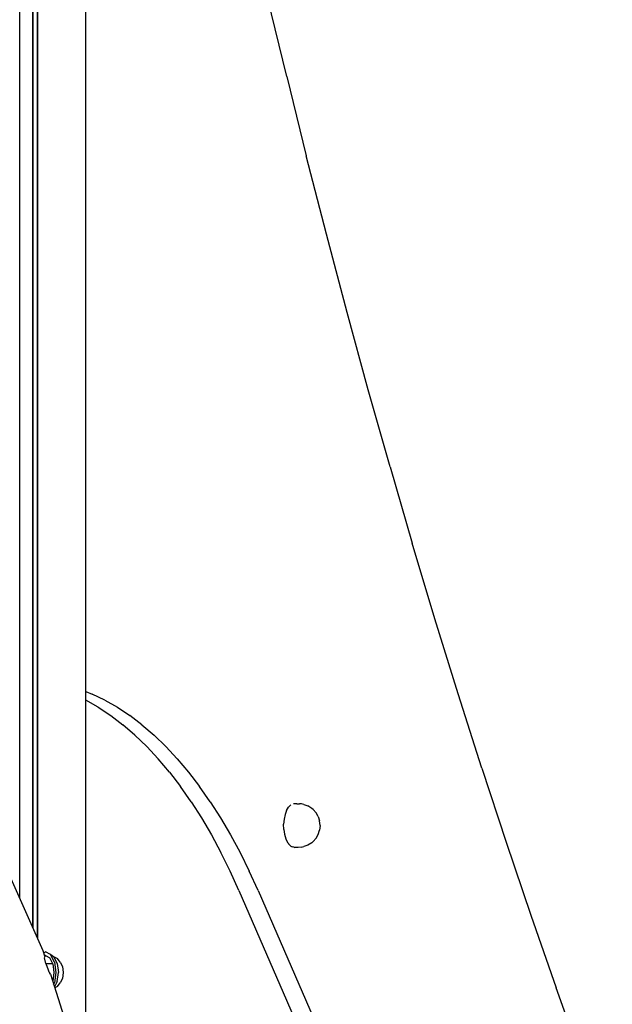
# Model space of a CAD drawing. Extents: x 0 to 42050, y 0 to 29700.
# Drawn here: x 31682 to 32167, y 6236 to 7041 of the extents above; entities that cross this region are included whole.
import ezdxf

# ---------------------------------------------------------------- set-up
doc = ezdxf.new("R2010")
doc.units = 0
doc.header["$LTSCALE"] = 15
doc.layers.add('P001', color=131, linetype='CONTINUOUS')

msp = doc.modelspace()

# ---------------------------------------------------------------- linework, layer by layer
at = {"layer": 'P001'}
for points in [[(31736.5, 6154.78), (31736.5, 8347.25)], [(31682.49, 6322.11), (31682.49, 8339.58)], [(31692.88, 8339.58), (31692.88, 6298.66)], [(31692.95, 8339.58), (31692.95, 6298.51)], [(31696.85, 8339.58), (31696.85, 6289.7)], [(31696.88, 6289.64), (31696.88, 8339.58)], [(31900.69, 6994.16), (31885.09, 7059.27)], [(31900.69, 6994.16), (31916.73, 6929.48)], [(31933.2, 6865.23), (31916.73, 6929.48)], [(31950.11, 6801.42), (31933.2, 6865.23)], [(31967.43, 6738.08), (31950.11, 6801.42)], [(31985.18, 6675.21), (31967.43, 6738.08)], [(31985.18, 6675.21), (32003.35, 6612.82)], [(32021.94, 6550.92), (32003.35, 6612.82)], [(32040.94, 6489.52), (32021.94, 6550.92)], [(31736.5, 6491.29), (31741.51, 6489.34)], [(31751.92, 6484.35), (31741.51, 6489.34)], [(32060.35, 6428.64), (32040.94, 6489.52)], [(31746.6, 6478.48), (31736.5, 6484.25)], [(31751.92, 6484.35), (31762.2, 6478.48)], [(31746.6, 6478.48), (31756.75, 6471.74)], [(31762.2, 6478.48), (31772.35, 6471.74)], [(31756.75, 6471.74), (31766.75, 6464.14)], [(31782.35, 6464.14), (31772.35, 6471.74)], [(31776.58, 6455.68), (31766.75, 6464.14)], [(31782.35, 6464.14), (31792.18, 6455.68)], [(31776.58, 6455.68), (31786.21, 6446.4)], [(31792.18, 6455.68), (31801.81, 6446.4)], [(31786.21, 6446.4), (31795.64, 6436.3)], [(31801.81, 6446.4), (31811.24, 6436.3)], [(31804.85, 6425.4), (31795.64, 6436.3)], [(31811.24, 6436.3), (31820.45, 6425.4)], [(31804.85, 6425.4), (31813.81, 6413.72)], [(31820.45, 6425.4), (31829.41, 6413.72)], [(32060.35, 6428.64), (32080.17, 6368.29)], [(31822.52, 6401.29), (31813.81, 6413.72)], [(31838.11, 6401.29), (31829.41, 6413.72)], [(31822.52, 6401.29), (31830.95, 6388.13)], [(31838.11, 6401.29), (31846.55, 6388.13)], [(31900.62, 6394.16), (31899.37, 6390.81)], [(31900.62, 6394.16), (31902.22, 6396.85)], [(31903.25, 6397.88), (31902.22, 6396.85)], [(31903.25, 6397.88), (31904.08, 6398.72)], [(31909, 6399.68), (31906.12, 6399.68)], [(31908.21, 6399.68), (31906.12, 6399.68)], [(31909, 6399.68), (31911.09, 6399.68)], [(31912.75, 6399.53), (31911.09, 6399.68)], [(31914.68, 6399.09), (31912.75, 6399.53)], [(31914.68, 6399.09), (31918.06, 6397.92)], [(31921.11, 6395.88), (31918.06, 6397.92)], [(31922.33, 6394.82), (31921.11, 6395.88)], [(31924.7, 6392.24), (31922.33, 6394.82)], [(31830.95, 6388.13), (31839.09, 6374.26)], [(31846.55, 6388.13), (31854.69, 6374.26)], [(31898.55, 6386.98), (31898.18, 6382.86)], [(31899.37, 6390.81), (31898.55, 6386.98)], [(31926.49, 6389.09), (31924.7, 6392.24)], [(31926.49, 6389.09), (31927.6, 6385.56)], [(31927.98, 6381.82), (31927.6, 6385.56)], [(31898.3, 6378.7), (31898.18, 6382.86)], [(31898.3, 6378.7), (31898.9, 6374.69)], [(31926.49, 6374.55), (31927.6, 6378.08)], [(31927.98, 6381.82), (31927.6, 6378.08)], [(31839.09, 6374.26), (31846.93, 6359.7)], [(31854.69, 6374.26), (31862.53, 6359.7)], [(31898.9, 6374.69), (31899.95, 6371.08)], [(31899.95, 6371.08), (31901.38, 6368.04)], [(31921.11, 6367.75), (31922.33, 6368.82)], [(31924.7, 6371.4), (31922.33, 6368.82)], [(31924.7, 6371.4), (31926.49, 6374.55)], [(32080.17, 6368.29), (32100.39, 6308.47)], [(31902.11, 6367.09), (31901.38, 6368.04)], [(31902.11, 6367.09), (31902.19, 6366.97)], [(31902.19, 6366.97), (31903.12, 6365.74)], [(31904.15, 6365), (31903.13, 6365.74)], [(31904.15, 6365), (31905.09, 6364.32)], [(31906.4, 6364.01), (31905.09, 6364.32)], [(31906.4, 6364.01), (31907.16, 6363.83)], [(31910.04, 6363.83), (31907.16, 6363.83)], [(31912.75, 6364.1), (31910.04, 6363.83)], [(31912.75, 6364.1), (31914.68, 6364.55)], [(31918.06, 6365.72), (31914.68, 6364.55)], [(31921.11, 6367.75), (31918.06, 6365.72)], [(31668.65, 6353.37), (31701.32, 6279.62)], [(31854.45, 6344.49), (31846.93, 6359.7)], [(31862.53, 6359.7), (31870.05, 6344.49)], [(31861.64, 6328.65), (31854.45, 6344.49)], [(31877.24, 6328.65), (31870.05, 6344.49)], [(31861.64, 6328.65), (32151.39, 5662.02)], [(31877.24, 6328.65), (32166.99, 5662.02)], [(32100.39, 6308.47), (32121.01, 6249.2)], [(31701.32, 6279.62), (31702.96, 6274.4)], [(31701.9, 6277.78), (31703.37, 6278.57)], [(31703.37, 6275.64), (31702.57, 6275.64)], [(31702.7, 6273.77), (31702.87, 6274.18)], [(31703.78, 6269.07), (31702.7, 6273.77)], [(31707.61, 6276.3), (31703.37, 6278.57)], [(31703.37, 6275.64), (31706.87, 6273.77)], [(31709.44, 6268.64), (31706.87, 6273.77)], [(31710.36, 6274.2), (31707.61, 6276.3)], [(31710.7, 6270.1), (31707.61, 6276.3)], [(31709.89, 6274.76), (31709.18, 6275.1)], [(31709.89, 6274.76), (31713.17, 6273)], [(31710.36, 6274.2), (31713.01, 6268.89)], [(31715.46, 6270.02), (31713.17, 6273)], [(31703.88, 6268.64), (31703.78, 6269.07)], [(31709.44, 6268.64), (31703.88, 6268.64)], [(31705.89, 6263.62), (31703.88, 6268.64)], [(31706.53, 6262.04), (31705.89, 6263.62)], [(31709.44, 6268.64), (31710.38, 6261.63)], [(31710.7, 6270.1), (31711.84, 6261.63)], [(31713.01, 6268.89), (31713.99, 6261.63)], [(31715.46, 6270.02), (31717.23, 6266.47)], [(31717.23, 6266.47), (31717.88, 6261.63)], [(31706.69, 6261.63), (31706.53, 6262.04)], [(31707.46, 6260.18), (31706.69, 6261.63)], [(31707.46, 6260.17), (31727.65, 6196.34)], [(31710.38, 6261.63), (31709.44, 6254.63)], [(31711.84, 6261.63), (31710.7, 6253.16)], [(31713.01, 6254.38), (31713.99, 6261.63)], [(31717.23, 6256.79), (31715.46, 6253.24)], [(31717.88, 6261.63), (31717.23, 6256.79)], [(31709.44, 6254.63), (31709.3, 6254.35)], [(31710.08, 6251.91), (31710.7, 6253.16)], [(31713.01, 6254.38), (31710.74, 6249.82)], [(31713.17, 6250.26), (31710.97, 6249.08)], [(31713.17, 6250.26), (31715.46, 6253.24)], [(32142.02, 6190.49), (32121.01, 6249.2)]]:
    msp.add_lwpolyline(points, dxfattribs=at)

doc.saveas('drawing.dxf')
